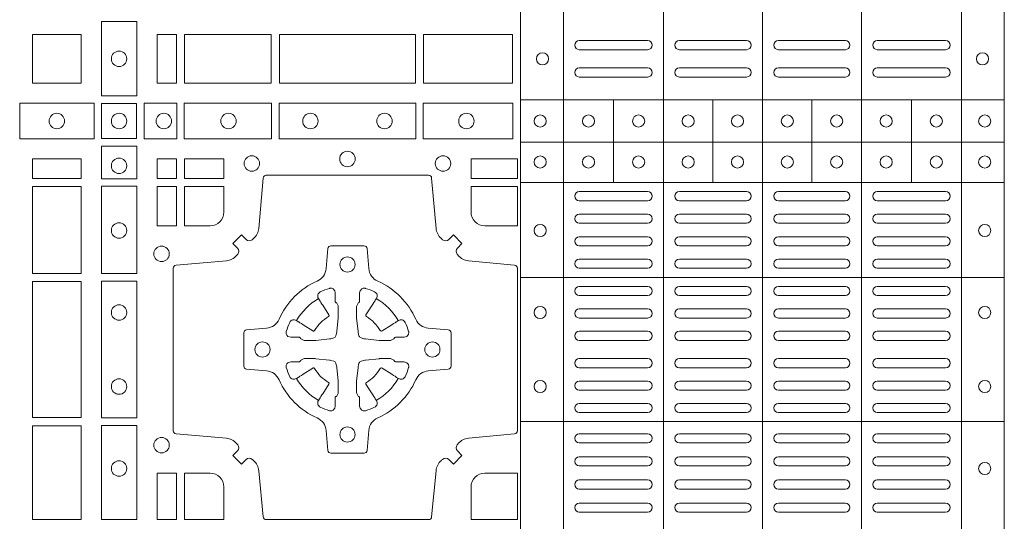
# Model space of a CAD drawing. Units: millimetres. Extents: x 0 to 21000, y 0 to 14850.
# Drawn here: x 7188 to 7512, y 9517 to 9682 of the extents above; entities that cross this region are included whole.
import ezdxf

# ---------------------------------------------------------------- set-up
doc = ezdxf.new("R2010")
doc.units = ezdxf.units.MM
doc.header["$LTSCALE"] = 333.33333
doc.layers.add('FRW-Rifi ST', color=124, linetype='Continuous', lineweight=5, transparency=0.5)

# ---------------------------------------------------------------- blocks, each defined once
blk = doc.blocks.new('ST-Block_(DS)')
at = {"color": 0, "linetype": 'Continuous', "lineweight": 5}
for p, q in [((0.3202999893580056, 0.8000000000000114), (0.3202999893580056, 0)), ((0.3343999896205219, 0.8000000000000398), (0.3343999896205219, 2.842170943040401e-14)), ((0.367399989441509, 0.8000000000000398), (0.367399989441509, 2.842170943040401e-14)), ((0.4000000000000057, 0.8000000000000114), (0.4000000000000057, 0)), ((0.4326000105585024, 0.799999999999983), (0.4326000105585024, -2.842170943040401e-14)), ((0.4656000103794895, 0.799999999999983), (0.4656000103794895, -2.842170943040401e-14)), ((0.4797000106420057, 0.799999999999983), (0.4797000106420057, -2.842170943040401e-14)), ((0.3202999893580056, 0.6190000021456683), (0.4797000106420057, 0.6190000021456683)), ((0.3508843209600059, 0.5917500102516442), (0.3508843209600059, 0.6190000021456683)), ((0.3836843211209953, 0.5917500102516442), (0.3836843211209953, 0.6190000021456683)), ((0.4162843326110135, 0.5917500102516158), (0.4162843326110135, 0.6190000021456399)), ((0.4490843337030128, 0.5917500102516442), (0.4490843337030128, 0.6190000021456683)), ((0.3202999893580056, 0.6050000035761798), (0.4797000106420057, 0.6050000035761798)), ((0.3202999893580056, 0.5917500102516726), (0.4797000106420057, 0.5917500102516726)), ((0.3202999893580056, 0.560515656471182), (0.4797000106420057, 0.560515656471182)), ((0.3202999893580056, 0.5130156719681906), (0.4797000106420057, 0.5130156719681906))]:
    blk.add_line(p, q, dxfattribs=at)
at = {"color": 0, "linetype": 'Continuous', "lineweight": 0}
for p, q in [((0.3396500051020155, 0.6384999930860147), (0.3621500059959999, 0.6384999930860147)), ((0.3726500067860172, 0.6384999930860147), (0.3947500060310176, 0.6384999930860147)), ((0.4273500051345138, 0.6384999930860147), (0.4052500058895134, 0.6384999930860147)), ((0.4603500068185156, 0.6384999930860147), (0.4378500059245027, 0.6384999930860147)), ((0.3396500051020155, 0.6354999870060283), (0.3621500059959999, 0.6354999870060283)), ((0.3726500067860172, 0.6354999870060283), (0.3947500060310176, 0.6354999870060283)), ((0.4273500051345138, 0.6354999870060283), (0.4052500058895134, 0.6354999870060283)), ((0.4603500068185156, 0.6354999870060283), (0.4378500059245027, 0.6354999870060283)), ((0.3396500051020155, 0.6294999897480125), (0.3621500059959999, 0.6294999897480125)), ((0.3726500067860172, 0.6294999897480125), (0.3947500060310176, 0.6294999897480125)), ((0.4273500051345138, 0.6294999897480125), (0.4052500058895134, 0.6294999897480125)), ((0.4603500068185156, 0.6294999897480125), (0.4378500059245027, 0.6294999897480125)), ((0.3396500051020155, 0.6264999985695283), (0.3621500059959999, 0.6264999985695283)), ((0.3726500067860172, 0.6264999985695283), (0.3947500060310176, 0.6264999985695283)), ((0.4273500051345138, 0.6264999985695283), (0.4052500058895134, 0.6264999985695283)), ((0.4603500068185156, 0.6264999985695283), (0.4378500059245027, 0.6264999985695283)), ((0.3396500051020155, 0.5887499928475108), (0.3621500059959999, 0.5887499928475108)), ((0.3726500067860172, 0.5887499928475108), (0.3947500060310176, 0.5887499928475108)), ((0.4273500051345138, 0.5887499928475108), (0.4052500058895134, 0.5887499928475108)), ((0.4603500068185156, 0.5887499928475108), (0.4378500059245027, 0.5887499928475108)), ((0.3396500051020155, 0.585749986768036), (0.3621500059959999, 0.585749986768036)), ((0.3726500067860172, 0.585749986768036), (0.3947500060310176, 0.585749986768036)), ((0.4273500051345138, 0.585749986768036), (0.4052500058895134, 0.585749986768036)), ((0.4603500068185156, 0.585749986768036), (0.4378500059245027, 0.585749986768036)), ((0.3396500051020155, 0.581333327293521), (0.3621500059959999, 0.581333327293521)), ((0.3726500067860172, 0.581333327293521), (0.3947500060310176, 0.581333327293521)), ((0.4273500051345138, 0.581333327293521), (0.4052500058895134, 0.581333327293521)), ((0.4603500068185156, 0.581333327293521), (0.4378500059245027, 0.581333327293521)), ((0.3396500051020155, 0.5783333212135346), (0.3621500059959999, 0.5783333212135346)), ((0.3726500067860172, 0.5783333212135346), (0.3947500060310176, 0.5783333212135346)), ((0.4273500051345138, 0.5783333212135346), (0.4052500058895134, 0.5783333212135346)), ((0.4603500068185156, 0.5783333212135346), (0.4378500059245027, 0.5783333212135346)), ((0.3621500059959999, 0.5739166617395313), (0.3396500051020155, 0.5739166617395313)), ((0.3726500067860172, 0.5739166617395313), (0.3947500060310176, 0.5739166617395313)), ((0.4273500051345138, 0.5739166617395313), (0.4052500058895134, 0.5739166617395313)), ((0.4378500059245027, 0.5739166617395313), (0.4603500068185156, 0.5739166617395313)), ((0.3621500059959999, 0.5709166556595164), (0.3396500051020155, 0.5709166556595164)), ((0.3726500067860172, 0.5709166556595164), (0.3947500060310176, 0.5709166556595164)), ((0.4273500051345138, 0.5709166556595164), (0.4052500058895134, 0.5709166556595164)), ((0.4378500059245027, 0.5709166556595164), (0.4603500068185156, 0.5709166556595164)), ((0.3621500059959999, 0.566499996185513), (0.3396500051020155, 0.566499996185513)), ((0.3947500060310176, 0.566499996185513), (0.3726500067860172, 0.566499996185513)), ((0.4052500058895134, 0.566499996185513), (0.4273500051345138, 0.566499996185513)), ((0.4378500059245027, 0.566499996185513), (0.4603500068185156, 0.566499996185513)), ((0.3621500059959999, 0.5634999901055266), (0.3396500051020155, 0.5634999901055266)), ((0.3947500060310176, 0.5634999901055266), (0.3726500067860172, 0.5634999901055266)), ((0.4052500058895134, 0.5634999901055266), (0.4273500051345138, 0.5634999901055266)), ((0.4378500059245027, 0.5634999901055266), (0.4603500068185156, 0.5634999901055266)), ((0.3621500059959999, 0.5574999928475108), (0.3396500051020155, 0.5574999928475108)), ((0.3726500067860172, 0.5574999928475108), (0.3947500060310176, 0.5574999928475108)), ((0.4273500051345138, 0.5574999928475108), (0.4052500058895134, 0.5574999928475108)), ((0.4378500059245027, 0.5574999928475108), (0.4603500068185156, 0.5574999928475108)), ((0.3621500059959999, 0.554499986768036), (0.3396500051020155, 0.554499986768036)), ((0.3726500067860172, 0.554499986768036), (0.3947500060310176, 0.554499986768036)), ((0.4273500051345138, 0.554499986768036), (0.4052500058895134, 0.554499986768036)), ((0.4378500059245027, 0.554499986768036), (0.4603500068185156, 0.554499986768036)), ((0.3396500051020155, 0.5501249909400201), (0.3621500059959999, 0.5501249909400201)), ((0.3947500060310176, 0.5501249909400201), (0.3726500067860172, 0.5501249909400201)), ((0.4052500058895134, 0.5501249909400201), (0.4273500051345138, 0.5501249909400201)), ((0.4603500068185156, 0.5501249909400201), (0.4378500059245027, 0.5501249909400201)), ((0.3396500051020155, 0.547124999761536), (0.3621500059959999, 0.547124999761536)), ((0.3947500060310176, 0.547124999761536), (0.3726500067860172, 0.547124999761536)), ((0.4052500058895134, 0.547124999761536), (0.4273500051345138, 0.547124999761536)), ((0.4603500068185156, 0.547124999761536), (0.4378500059245027, 0.547124999761536)), ((0.3396500051020155, 0.5427499890330125), (0.3621500059959999, 0.5427499890330125)), ((0.3947500060310176, 0.5427499890330125), (0.3726500067860172, 0.5427499890330125)), ((0.4052500058895134, 0.5427499890330125), (0.4273500051345138, 0.5427499890330125)), ((0.4603500068185156, 0.5427499890330125), (0.4378500059245027, 0.5427499890330125)), ((0.3396500051020155, 0.5397499978545284), (0.3621500059959999, 0.5397499978545284)), ((0.3947500060310176, 0.5397499978545284), (0.3726500067860172, 0.5397499978545284)), ((0.4052500058895134, 0.5397499978545284), (0.4273500051345138, 0.5397499978545284)), ((0.4603500068185156, 0.5397499978545284), (0.4378500059245027, 0.5397499978545284)), ((0.3396500051020155, 0.5337500005960294), (0.3621500059959999, 0.5337500005960294)), ((0.3947500060310176, 0.5337500005960294), (0.3726500067860172, 0.5337500005960294)), ((0.4052500058895134, 0.5337500005960294), (0.4273500051345138, 0.5337500005960294)), ((0.4603500068185156, 0.5337500005960294), (0.4378500059245027, 0.5337500005960294)), ((0.3396500051020155, 0.5307499945165262), (0.3621500059959999, 0.5307499945165262)), ((0.3947500060310176, 0.5307499945165262), (0.3726500067860172, 0.5307499945165262)), ((0.4052500058895134, 0.5307499945165262), (0.4273500051345138, 0.5307499945165262)), ((0.4603500068185156, 0.5307499945165262), (0.4378500059245027, 0.5307499945165262)), ((0.3396500051020155, 0.5263749986885387), (0.3621500059959999, 0.5263749986885387)), ((0.3947500060310176, 0.5263749986885387), (0.3726500067860172, 0.5263749986885387)), ((0.4052500058895134, 0.5263749986885387), (0.4273500051345138, 0.5263749986885387)), ((0.4603500068185156, 0.5263749986885387), (0.4378500059245027, 0.5263749986885387)), ((0.3396500051020155, 0.5233749926090354), (0.3621500059959999, 0.5233749926090354)), ((0.3947500060310176, 0.5233749926090354), (0.3726500067860172, 0.5233749926090354)), ((0.4052500058895134, 0.5233749926090354), (0.4273500051345138, 0.5233749926090354)), ((0.4603500068185156, 0.5233749926090354), (0.4378500059245027, 0.5233749926090354)), ((0.3621500059959999, 0.5189999967815311), (0.3396500051020155, 0.5189999967815311)), ((0.3621500059959999, 0.5159999907015163), (0.3396500051020155, 0.5159999907015163)), ((0.3726500067860172, 0.5189999967815311), (0.3947500060310176, 0.5189999967815311)), ((0.3726500067860172, 0.5159999907015163), (0.3947500060310176, 0.5159999907015163)), ((0.4273500051345138, 0.5189999967815311), (0.4052500058895134, 0.5189999967815311)), ((0.4273500051345138, 0.5159999907015163), (0.4052500058895134, 0.5159999907015163)), ((0.4378500059245027, 0.5189999967815311), (0.4603500068185156, 0.5189999967815311)), ((0.4378500059245027, 0.5159999907015163), (0.4603500068185156, 0.5159999907015163)), ((0.3621500059959999, 0.5089999914170278), (0.3396500051020155, 0.5089999914170278)), ((0.3726500067860172, 0.5089999914170278), (0.3947500060310176, 0.5089999914170278)), ((0.4273500051345138, 0.5089999914170278), (0.4052500058895134, 0.5089999914170278)), ((0.4378500059245027, 0.5089999914170278), (0.4603500068185156, 0.5089999914170278)), ((0.3621500059959999, 0.5059999927880199), (0.3396500051020155, 0.5059999927880199)), ((0.3726500067860172, 0.5059999927880199), (0.3947500060310176, 0.5059999927880199)), ((0.4273500051345138, 0.5059999927880199), (0.4052500058895134, 0.5059999927880199)), ((0.4378500059245027, 0.5059999927880199), (0.4603500068185156, 0.5059999927880199)), ((0.3621500059959999, 0.501399996876529), (0.3396500051020155, 0.501399996876529)), ((0.3947500060310176, 0.501399996876529), (0.3726500067860172, 0.501399996876529)), ((0.4052500058895134, 0.501399996876529), (0.4273500051345138, 0.501399996876529)), ((0.4378500059245027, 0.501399996876529), (0.4603500068185156, 0.501399996876529)), ((0.3621500059959999, 0.4983999907970258), (0.3396500051020155, 0.4983999907970258)), ((0.3947500060310176, 0.4983999907970258), (0.3726500067860172, 0.4983999907970258)), ((0.4052500058895134, 0.4983999907970258), (0.4273500051345138, 0.4983999907970258)), ((0.4378500059245027, 0.4983999907970258), (0.4603500068185156, 0.4983999907970258)), ((0.3396500051020155, 0.4937999948860181), (0.3621500059959999, 0.4937999948860181)), ((0.3726500067860172, 0.4937999948860181), (0.3947500060310176, 0.4937999948860181)), ((0.4273500051345138, 0.4937999948860181), (0.4052500058895134, 0.4937999948860181)), ((0.4603500068185156, 0.4937999948860181), (0.4378500059245027, 0.4937999948860181)), ((0.3396500051020155, 0.4907999962570386), (0.3621500059959999, 0.4907999962570386)), ((0.3726500067860172, 0.4907999962570386), (0.3947500060310176, 0.4907999962570386)), ((0.4273500051345138, 0.4907999962570386), (0.4052500058895134, 0.4907999962570386)), ((0.4603500068185156, 0.4907999962570386), (0.4378500059245027, 0.4907999962570386)), ((0.3396500051020155, 0.486199992895024), (0.3621500059959999, 0.486199992895024)), ((0.3947500060310176, 0.486199992895024), (0.3726500067860172, 0.486199992895024)), ((0.4052500058895134, 0.486199992895024), (0.4273500051345138, 0.486199992895024)), ((0.4603500068185156, 0.486199992895024), (0.4378500059245027, 0.486199992895024)), ((0.3396500051020155, 0.4831999942660161), (0.3621500059959999, 0.4831999942660161)), ((0.3947500060310176, 0.4831999942660161), (0.3726500067860172, 0.4831999942660161)), ((0.4052500058895134, 0.4831999942660161), (0.4273500051345138, 0.4831999942660161)), ((0.4603500068185156, 0.4831999942660161), (0.4378500059245027, 0.4831999942660161))]:
    blk.add_line(p, q, dxfattribs=at)
for points in [[(0.1938386857510181, 0.6202531784770144), (0.1938386857510181, 0.644746813178017), (0.1821613013745207, 0.644746813178017), (0.1821613013745207, 0.620253178477526)], [(0.1755000054835136, 0.6244999945165262), (0.1595000028609945, 0.6244999945165262), (0.1595000028609945, 0.6404999971390453), (0.1651952564714918, 0.6404999971390453), (0.165300011634514, 0.6404999971390453), (0.1755000054835136, 0.6404999971390453), (0.1755000054835136, 0.6303000032905288), (0.1755000054835136, 0.6301952481270234)], [(0.1755000054835136, 0.6404999971390168), (0.1595000028609945, 0.6404999971390168), (0.1595000028609945, 0.6244999945164977), (0.1651952564714918, 0.6244999945164977), (0.165300011634514, 0.6244999945164977), (0.1755000054835136, 0.6244999945164977), (0.1755000054835136, 0.6346999883650142), (0.1755000054835136, 0.6348047435285196)], [(0.2069112956525316, 0.6404999971385337), (0.2069112956525316, 0.6244999945160146), (0.200500011444035, 0.6244999945160146), (0.200500011444035, 0.6404999971385337)], [(0.2069112956525316, 0.6244999945164977), (0.2069112956525316, 0.6404999971390168), (0.200500011444035, 0.6404999971390168), (0.200500011444035, 0.6244999945164977)], [(0.2381612956525316, 0.6244999945160146), (0.2381612956525316, 0.6404999971385337), (0.2095887064935198, 0.6404999971385337), (0.2095887064935198, 0.6244999945160146)], [(0.2381612956525316, 0.6404999971390168), (0.2381612956525316, 0.6244999945164977), (0.2095887064935198, 0.6244999945164977), (0.2095887064935198, 0.6404999971390168)], [(0.2856612801555229, 0.6404999971385337), (0.2408387064935198, 0.6404999971385337), (0.2408387064935198, 0.6244999945160146), (0.2856612801555229, 0.6244999945160146)], [(0.2856612801555229, 0.6244999945164977), (0.2408387064935198, 0.6244999945164977), (0.2408387064935198, 0.6404999971390168), (0.2856612801555229, 0.6404999971390168)], [(0.3176612854005327, 0.6244999945160146), (0.3176612854005327, 0.6404999971385337), (0.2883387207985209, 0.6404999971385337), (0.2883387207985209, 0.6244999945160146)], [(0.3176612854005327, 0.6404999971390168), (0.3176612854005327, 0.6244999945164977), (0.2883387207985209, 0.6244999945164977), (0.2883387207985209, 0.6404999971390168)], [(0.1552531868215112, 0.6178386986260307), (0.1797468215225138, 0.6178386986260307), (0.1797468215225138, 0.6061613142495332), (0.1552531868215112, 0.6061613142495332)], [(0.19374680519104, 0.6177468180655126), (0.19374680519104, 0.6062531948085166), (0.1822531819345272, 0.6062531948085166), (0.1822531819345272, 0.6177468180655126)], [(0.1962531805040442, 0.6178386986255191), (0.1962531805040442, 0.6061613142490216), (0.2069968283175285, 0.6061613142490216), (0.2069968283175285, 0.6178386986255191)], [(0.2095031738280397, 0.6178386986255191), (0.2095031738280397, 0.6061613142490216), (0.2382624745370379, 0.6061613142490216), (0.2382624745370379, 0.6178386986255191)], [(0.2857624888420389, 0.6061613142490216), (0.240737527609042, 0.6061613142490216), (0.240737527609042, 0.6178386986255191), (0.2857624888420389, 0.6178386986255191)], [(0.3177468180655296, 0.6061613142490216), (0.2882375121115217, 0.6061613142490216), (0.2882375121115217, 0.6178386986255191), (0.3177468180655296, 0.6178386986255191)], [(0.1821613013745207, 0.603746819496024), (0.1938386857510181, 0.603746819496024), (0.1938386857510181, 0.5930031716820281), (0.1821613013745207, 0.5930031716820281)], [(0.1595000028609945, 0.5930887043480482), (0.1595000028609945, 0.5994999885560333), (0.1755000054835136, 0.5994999885560333), (0.1755000054835136, 0.5930887043480482)], [(0.2069112956525316, 0.5930887043475366), (0.2069112956525316, 0.5994999885555217), (0.200500011444035, 0.5994999885555217), (0.200500011444035, 0.5930887043475366)], [(0.2225185632705404, 0.5930887043475366), (0.2225185632705404, 0.5994999885555217), (0.2095887064935198, 0.5994999885555217), (0.2095887064935198, 0.5930887043475366)], [(0.3192499905825059, 0.5930887043475366), (0.3039814412595092, 0.5930887043475366), (0.3039814412595092, 0.5994999885555217), (0.3192499905825059, 0.5994999885555217)], [(0.1821613013745207, 0.5904968261715169), (0.1821613013745207, 0.5617375254630304), (0.1938386857510181, 0.5617375254630304), (0.1938386857510181, 0.5904968261715169)], [(0.1595000028609945, 0.5618387043480482), (0.1595000028609945, 0.5904112935070316), (0.1755000054835136, 0.5904112935070316), (0.1755000054835136, 0.5618387043480482)], [(0.2069112956525316, 0.5774814367290162), (0.200500011444035, 0.5774814367290162), (0.200500011444035, 0.59041129350652), (0.2069112956525316, 0.59041129350652)], [(0.1755000054835136, 0.5143387198450284), (0.1595000028609945, 0.5143387198450284), (0.1595000028609945, 0.5591612935070316), (0.1755000054835136, 0.5591612935070316)], [(0.1821613013745207, 0.5592624723910262), (0.1938386857510181, 0.5592624723910262), (0.1938386857510181, 0.5142375111575177), (0.1821613013745207, 0.5142375111575177)], [(0.1595000028609945, 0.4807499974965026), (0.1595000028609945, 0.5116612792020305), (0.1755000054835136, 0.5116612792020305), (0.1755000054835136, 0.4807499974965026)], [(0.1821613013745207, 0.5117624878880349), (0.1938386857510181, 0.5117624878880349), (0.1938386857510181, 0.4807499974965026), (0.1821613013745207, 0.4807499974965026)], [(0.2004999995235153, 0.4807499974965026), (0.2069112837315004, 0.4807499974965026), (0.2069112837315004, 0.4960185468194993), (0.2004999995235153, 0.4960185468194993)]]:
    blk.add_lwpolyline(points, close=True, dxfattribs=at)
for points in [[(0.2946200668813503, 0.5005802094934211, -0.3934169849762357), (0.2966663539410206, 0.500505226850521), (0.298164993524523, 0.4990065574645257), (0.3009934425355425, 0.5018350064750337), (0.299494773149803, 0.5033336460589339, -0.3937079339708334), (0.2994197997005017, 0.5053799472422327, 0.002909744600554349), (0.2997824549674419, 0.5058030366893433, -0.197738549460003), (0.3031534254550365, 0.5075478434560239), (0.3183393806223194, 0.5089970409868556, 0.3892531314078768), (0.3192499905825059, 0.5099907696245225), (0.3192499905825059, 0.5635092437265143, 0.3892459248336042), (0.3183393806220067, 0.5645029723640391), (0.3031534254552639, 0.565952140092719, -0.197700557103032), (0.2997824559214166, 0.56769695444288, 0.002909744600554349), (0.2994197905062776, 0.5681200504302808, -0.3937060540790648), (0.2994947731495188, 0.5701663672920176), (0.3009934425355425, 0.57166500687552), (0.298164993524523, 0.5744934260845298), (0.2966663539409637, 0.5729947865006864, -0.3934496712986114), (0.2946200527578071, 0.5729197949314937, 0.002909744600554349), (0.2941969633104691, 0.5732824385165145, -0.1977170592532589), (0.2924521565440443, 0.5766534388065168), (0.2910029590132126, 0.5932177484035321, 0.3892607308852883), (0.2900092303755173, 0.5941283285615384), (0.2364907562731275, 0.5941283285615384, 0.3892535264894209), (0.2354970276355175, 0.5932177484035321), (0.234047859907264, 0.5766534388062325, -0.1977100876512671), (0.2323030455571597, 0.5732824511524086, 0.002909744600554349), (0.2318799495696737, 0.5729198038575021, -0.3934447916420916), (0.229833632707539, 0.5729947865005158), (0.2283349931240366, 0.5744934260845298), (0.2255065739155384, 0.57166500687552), (0.2270052134992113, 0.5701663672922166, -0.3937169124160596), (0.2270802050685461, 0.5681200479887991, 0.002909744600554349), (0.2267175614833548, 0.5676969468591437, -0.1976970101736479), (0.223346561193523, 0.56595214009252), (0.2067822515964792, 0.5645029723641244, 0.3892535264894209), (0.2058716714385298, 0.5635092437265143), (0.2058716714385298, 0.5099907696245509, 0.389260730883658), (0.2067822515965361, 0.5089970409870261), (0.2233465611935799, 0.5075478434559386, -0.1977350021330027), (0.2267175488476312, 0.5058030407881517, 0.002909744600554349), (0.2270801961422819, 0.5053799331183768, -0.3937187923358352), (0.2270052134990408, 0.5033336460590192), (0.2255065739155384, 0.5018350064750337), (0.2283349931240366, 0.4990065574645257), (0.2298336327078232, 0.5005052268503221, -0.3934121057108304), (0.2318799520112407, 0.5005802002995381, 0.002909744600554349), (0.2323030531406687, 0.5002175450323136, -0.1977116302039744), (0.2340478599070366, 0.4968465745445201), (0.2354970276358301, 0.4816606074570018, 0.3892459248336043), (0.2364907562735254, 0.4807499974964458), (0.2900092303755173, 0.4807499974964458, 0.3892531314078769), (0.2910029590130421, 0.4816606074569449), (0.2924521565437033, 0.4968465745446338, -0.1977186016000398), (0.294196959211888, 0.5002175440786232, 0.002909744600554349), (0.2946200527578071, 0.5005802002995381)], [(0.2180000023845423, 0.5774814428565094, 0.414213562373095), (0.2225185632705404, 0.5820000052450212), (0.2225185632705404, 0.59041129350652), (0.2095887064935198, 0.59041129350652), (0.2095887064935198, 0.5774814367290162), (0.2179999947550186, 0.5774814367290162)], [(0.3039814412595092, 0.5820000052450212), (0.3039814412595092, 0.59041129350652), (0.3192499905825059, 0.59041129350652), (0.3192499905825059, 0.5774814367290162), (0.3084999940400053, 0.5774814428565094, -0.414213562373095), (0.3039814392809888, 0.5819999976155259)], [(0.2407260835171314, 0.526771771907562, 0.273217431262583), (0.2366006374360268, 0.5297202050685144), (0.2300254106521891, 0.5302954792974219, -0.3892799323551107), (0.2291148304940407, 0.5312891781330222), (0.2291148304940407, 0.5422108054160049, -0.389260730883658), (0.2300254106520185, 0.5432045340535296), (0.2366006374362826, 0.5437797784803422, 0.2732254361188151), (0.2407260941318441, 0.5467282332010086, -0.1862991755783156), (0.2532717585566502, 0.5592739164828515, 0.273215334542155), (0.2562202215195271, 0.563399362564013), (0.2567954659463396, 0.5699745893475381, -0.3892607308852883), (0.2577891945840349, 0.5708851695060275), (0.2687108218672734, 0.5708851695060275, -0.3892799323551107), (0.2697045207025326, 0.5699745893475381), (0.270279794931497, 0.5633993625638709, 0.2732184433903619), (0.2732282379700166, 0.5592739058681957, -0.1862991755783157), (0.2857739031313997, 0.5467282414435886, 0.2732063037114268), (0.2898993790150257, 0.5437797784805127), (0.2964746057986929, 0.5432045340537286, -0.3892421991556839), (0.2973851859570402, 0.5422108054160333), (0.2973851859570402, 0.5312891781327096, -0.3892613972643062), (0.296474605799034, 0.5302954792975356), (0.2898993790148268, 0.529720205068287, 0.2731982958055906), (0.2857739106372037, 0.5267717620300232, -0.1862991755783156), (0.2732282280923926, 0.5142260968680716, 0.2732187942303899), (0.2702797949315254, 0.5101006209850141), (0.2697045207027031, 0.5035253942012048, -0.389261397264306), (0.2687108218670176, 0.502614814043028), (0.2577891945840349, 0.502614814043028, -0.389242199155684), (0.2567954659465386, 0.5035253942010343), (0.2562202215194134, 0.5101006209847299, 0.2732156853444537), (0.2532717667990312, 0.5142260893628361, -0.1862991755783156), (0.2407260941318441, 0.5267717620300232)], [(0.243052857450806, 0.5423975671475034, -0.05033384516119453), (0.2431086744233539, 0.5426935906793631, -0.03826085540082153), (0.2442495080067317, 0.5456931827584697, -0.1106630857780764), (0.2446518540384375, 0.5462112307547784, -0.1089904944791162), (0.2452272176740848, 0.5465055882931438, -0.2097695224776447), (0.2464177643739163, 0.5463161926523981), (0.2470410764220219, 0.5459191083907058), (0.2471948266030211, 0.5458211481567048), (0.247571945190515, 0.5455809116362218), (0.2480686903000162, 0.54526444077473), (0.2486285567285336, 0.5449077665802236), (0.2518567633496787, 0.5428511787933985, 0.4273548723948686), (0.2524182981033789, 0.542988890427921, -0.1321737406391018), (0.2570111095723462, 0.5475817018964051, 0.4273548723962861), (0.2571488320830326, 0.5481432259082055), (0.255092233419532, 0.5513714432717052), (0.2548675835135157, 0.5517240345477035), (0.2545319795610226, 0.5522508502007213), (0.2542596161365225, 0.5526783645152307), (0.2540808916090214, 0.5529589235782169), (0.253683773525637, 0.5535822922773548, -0.2097654218941617), (0.2534944117069529, 0.5547727823257844, -0.1090038813580656), (0.2537887655638258, 0.5553481400526437, -0.1106630857780764), (0.2543068172412291, 0.5557504919934217, -0.03826085540082148), (0.2573064093203641, 0.5568913255760606, -0.05033384516119459), (0.2576024234294607, 0.5569471299646125, -0.1690596569928111), (0.2585580050945282, 0.5567040622232184), (0.2590763568880163, 0.556115883588717), (0.2592309415340139, 0.555452662706216), (0.2592309415340139, 0.555029976367706), (0.2592309415340139, 0.5535804510117259), (0.2592309415340139, 0.5526385486122081), (0.2592566609385187, 0.5524877488612105), (0.2593298852445116, 0.5523537278172057), (0.2594363689425165, 0.5522490322587146), (0.2595506906510252, 0.5521771192547078), (0.2596503496170328, 0.5521270215512288), (0.2597154080870325, 0.5520807087422099), (0.2597233653070248, 0.5520687580107051), (0.2601920068265713, 0.5511816620823993, -0.0866255431212426), (0.260250002146023, 0.5507136166092153), (0.260250002146023, 0.5474952340123025, -0.02769468949054159), (0.2602340579035172, 0.5471925616262183), (0.2597444653510195, 0.5426977753637061), (0.2597233653070248, 0.5424713671207257), (0.2595869302750202, 0.5417431175707179), (0.2594400644301231, 0.5412499785421971, -0.2136883009673351), (0.25875002145753, 0.5405599355697177), (0.2578046023845104, 0.5403138577937057), (0.257528632879513, 0.540276634693214), (0.257302224636021, 0.5402555346487077), (0.2528074383735088, 0.5397659420967216), (0.2526379525660332, 0.5397528886792031), (0.2525047659875099, 0.5397499978542157), (0.2492863833904835, 0.5397499978542157, -0.08354063935648358), (0.2488183379175268, 0.5398079931732127), (0.2479312419890221, 0.540276634693214), (0.2479192912580288, 0.5402845919132062), (0.24786299467101, 0.5403692007062091), (0.2477984726430122, 0.540492939948706), (0.2477024197580135, 0.5406199872492152), (0.2475801110270197, 0.5407132685182034), (0.2474353611470121, 0.5407630085942117), (0.2473614513875191, 0.5407690584657132), (0.2464195489885128, 0.5407690584657132), (0.2449700236320211, 0.5407690584657132), (0.2445473372935112, 0.5407690584657132), (0.2436268627645291, 0.5410846650597136), (0.2432959377766508, 0.5414419949052842, -0.1688973364935164), (0.2430528700352568, 0.5423975765703233)], [(0.2834471590002465, 0.5423975671475034, 0.05033384516119453), (0.2833913420276986, 0.5426935906793631, 0.03826085540082153), (0.2822505084443208, 0.5456931827584697, 0.1106630857780764), (0.281848162412615, 0.5462112307547784, 0.1089904944791162), (0.2812727987769676, 0.5465055882931438, 0.2097695224776447), (0.2800822520771362, 0.5463161926523981), (0.2794589400290306, 0.5459191083907058), (0.2793051898480314, 0.5458211481567048), (0.2789280712605375, 0.5455809116362218), (0.2784313261510363, 0.54526444077473), (0.2778714597225189, 0.5449077665802236), (0.2746432531013738, 0.5428511787933985, -0.4273548723948686), (0.2740817183476736, 0.542988890427921, 0.1321737406391018), (0.2694889068787063, 0.5475817018964051, -0.4273548723962861), (0.2693511843680199, 0.5481432259082055), (0.2714077830315205, 0.5513714432717052), (0.2716324329375368, 0.5517240345477035), (0.2719680368900299, 0.5522508502007213), (0.27224040031453, 0.5526783645152307), (0.2724191248420311, 0.5529589235782169), (0.2728162429254155, 0.5535822922773548, 0.2097654218941617), (0.2730056047440996, 0.5547727823257844, 0.1090038813580656), (0.2727112508872267, 0.5553481400526437, 0.1106630857780764), (0.2721931992098234, 0.5557504919934217, 0.03826085540082148), (0.2691936071306884, 0.5568913255760606, 0.05033384516119459), (0.2688975930215918, 0.5569471299646125, 0.1690596569928111), (0.2679420113565243, 0.5567040622232184), (0.2674236595630362, 0.556115883588717), (0.2672690749170386, 0.555452662706216), (0.2672690749170386, 0.555029976367706), (0.2672690749170386, 0.5535804510117259), (0.2672690749170386, 0.5526385486122081), (0.2672433555125338, 0.5524877488612105), (0.2671701312065409, 0.5523537278172057), (0.267063647508536, 0.5522490322587146), (0.2669493258000273, 0.5521771192547078), (0.2668496668340197, 0.5521270215512288), (0.26678460836402, 0.5520807087422099), (0.2667766511440277, 0.5520687580107051), (0.2663080096244812, 0.5511816620823993, 0.0866255431212426), (0.2662500143050295, 0.5507136166092153), (0.2662500143050295, 0.5474952340123025, 0.02769468949054159), (0.2662659585475353, 0.5471925616262183), (0.266755551100033, 0.5426977753637061), (0.2667766511440277, 0.5424713671207257), (0.2669130861760323, 0.5417431175707179), (0.2670599520209294, 0.5412499785421971, 0.2136883009673351), (0.2677499949935225, 0.5405599355697177), (0.2686954140665421, 0.5403138577937057), (0.2689713835715395, 0.540276634693214), (0.2691977918150315, 0.5402555346487077), (0.2736925780775437, 0.5397659420967216), (0.2738620638850193, 0.5397528886792031), (0.2739952504635426, 0.5397499978542157), (0.277213633060569, 0.5397499978542157, 0.08354063935648358), (0.2776816785335257, 0.5398079931732127), (0.2785687744620304, 0.540276634693214), (0.2785807251930237, 0.5402845919132062), (0.2786370217800425, 0.5403692007062091), (0.2787015438080402, 0.540492939948706), (0.2787975966930389, 0.5406199872492152), (0.2789199054240328, 0.5407132685182034), (0.2790646553040403, 0.5407630085942117), (0.2791385650635334, 0.5407690584657132), (0.2800804674625397, 0.5407690584657132), (0.2815299928190313, 0.5407690584657132), (0.2819526791575413, 0.5407690584657132), (0.2828731536865234, 0.5410846650597136), (0.2832040786744017, 0.5414419949052842, 0.1688973364935164), (0.2834471464157957, 0.5423975765703233)], [(0.243052857450806, 0.5311024164012395, 0.05033384516119453), (0.2431086744233539, 0.5308063928693798, 0.03826085540082153), (0.2442495080067317, 0.5278068007902732, 0.1106630857780764), (0.2446518540384375, 0.5272887527939645, 0.1089904944791162), (0.2452272176740848, 0.5269943952555991, 0.2097695224776447), (0.2464177643739163, 0.5271837908963448), (0.2470410764220219, 0.5275808751580371), (0.2471948266030211, 0.5276788353920381), (0.247571945190515, 0.5279190719125211), (0.2480686903000162, 0.5282355427740129), (0.2486285567285336, 0.5285922169685193), (0.2518567633496787, 0.5306488047553444, -0.4273548723948686), (0.2524182981033789, 0.5305110931208219, 0.1321737406391018), (0.2570111095723462, 0.5259182816523378, -0.4273548723962861), (0.2571488320830326, 0.5253567576405374), (0.255092233419532, 0.5221285402770377), (0.2548675835135157, 0.5217759490010394), (0.2545319795610226, 0.5212491333480216), (0.2542596161365225, 0.5208216190335122), (0.2540808916090214, 0.520541059970526), (0.253683773525637, 0.5199176912713881, 0.2097654218941617), (0.2534944117069529, 0.5187272012229585, 0.1090038813580656), (0.2537887655638258, 0.5181518434960992, 0.1106630857780764), (0.2543068172412291, 0.5177494915553211, 0.03826085540082148), (0.2573064093203641, 0.5166086579726823, 0.05033384516119459), (0.2576024234294607, 0.5165528535841304, 0.1690596569928111), (0.2585580050945282, 0.5167959213255244), (0.2590763568880163, 0.5173840999600259), (0.2592309415340139, 0.5180473208425269), (0.2592309415340139, 0.5184700071810369), (0.2592309415340139, 0.519919532537017), (0.2592309415340139, 0.5208614349365348), (0.2592566609385187, 0.5210122346875323), (0.2593298852445116, 0.5211462557315372), (0.2594363689425165, 0.5212509512900283), (0.2595506906510252, 0.5213228642940351), (0.2596503496170328, 0.521372961997514), (0.2597154080870325, 0.5214192748065329), (0.2597233653070248, 0.5214312255380378), (0.2601920068265713, 0.5223183214663436, 0.0866255431212426), (0.260250002146023, 0.5227863669395276), (0.260250002146023, 0.5260047495364404, 0.02769468949054159), (0.2602340579035172, 0.5263074219225246), (0.2597444653510195, 0.5308022081850368), (0.2597233653070248, 0.5310286164280171), (0.2595869302750202, 0.531756865978025), (0.2594400644301231, 0.5322500050065457, 0.2136883009673351), (0.25875002145753, 0.5329400479790252), (0.2578046023845104, 0.5331861257550372), (0.257528632879513, 0.5332233488555289), (0.257302224636021, 0.5332444489000352), (0.2528074383735088, 0.5337340414520213), (0.2526379525660332, 0.5337470948695398), (0.2525047659875099, 0.5337499856945271), (0.2492863833904835, 0.5337499856945271, 0.08354063935648358), (0.2488183379175268, 0.5336919903755302), (0.2479312419890221, 0.5332233488555289), (0.2479192912580288, 0.5332153916355367), (0.24786299467101, 0.5331307828425338), (0.2477984726430122, 0.5330070436000369), (0.2477024197580135, 0.5328799962995276), (0.2475801110270197, 0.5327867150305394), (0.2474353611470121, 0.5327369749545312), (0.2473614513875191, 0.5327309250830297), (0.2464195489885128, 0.5327309250830297), (0.2449700236320211, 0.5327309250830297), (0.2445473372935112, 0.5327309250830297), (0.2436268627645291, 0.5324153184890292), (0.2432959377766508, 0.5320579886434587, 0.1688973364935164), (0.2430528700352568, 0.5311024069784196)], [(0.2834471590002465, 0.5311024164012395, -0.05033384516119453), (0.2833913420276986, 0.5308063928693798, -0.03826085540082153), (0.2822505084443208, 0.5278068007902732, -0.1106630857780764), (0.281848162412615, 0.5272887527939645, -0.1089904944791162), (0.2812727987769676, 0.5269943952555991, -0.2097695224776447), (0.2800822520771362, 0.5271837908963448), (0.2794589400290306, 0.5275808751580371), (0.2793051898480314, 0.5276788353920381), (0.2789280712605375, 0.5279190719125211), (0.2784313261510363, 0.5282355427740129), (0.2778714597225189, 0.5285922169685193), (0.2746432531013738, 0.5306488047553444, 0.4273548723948686), (0.2740817183476736, 0.5305110931208219, -0.1321737406391018), (0.2694889068787063, 0.5259182816523378, 0.4273548723962861), (0.2693511843680199, 0.5253567576405374), (0.2714077830315205, 0.5221285402770377), (0.2716324329375368, 0.5217759490010394), (0.2719680368900299, 0.5212491333480216), (0.27224040031453, 0.5208216190335122), (0.2724191248420311, 0.520541059970526), (0.2728162429254155, 0.5199176912713881, -0.2097654218941617), (0.2730056047440996, 0.5187272012229585, -0.1090038813580656), (0.2727112508872267, 0.5181518434960992, -0.1106630857780764), (0.2721931992098234, 0.5177494915553211, -0.03826085540082148), (0.2691936071306884, 0.5166086579726823, -0.05033384516119459), (0.2688975930215918, 0.5165528535841304, -0.1690596569928111), (0.2679420113565243, 0.5167959213255244), (0.2674236595630362, 0.5173840999600259), (0.2672690749170386, 0.5180473208425269), (0.2672690749170386, 0.5184700071810369), (0.2672690749170386, 0.519919532537017), (0.2672690749170386, 0.5208614349365348), (0.2672433555125338, 0.5210122346875323), (0.2671701312065409, 0.5211462557315372), (0.267063647508536, 0.5212509512900283), (0.2669493258000273, 0.5213228642940351), (0.2668496668340197, 0.521372961997514), (0.26678460836402, 0.5214192748065329), (0.2667766511440277, 0.5214312255380378), (0.2663080096244812, 0.5223183214663436, -0.0866255431212426), (0.2662500143050295, 0.5227863669395276), (0.2662500143050295, 0.5260047495364404, -0.02769468949054159), (0.2662659585475353, 0.5263074219225246), (0.266755551100033, 0.5308022081850368), (0.2667766511440277, 0.5310286164280171), (0.2669130861760323, 0.531756865978025), (0.2670599520209294, 0.5322500050065457, -0.2136883009673351), (0.2677499949935225, 0.5329400479790252), (0.2686954140665421, 0.5331861257550372), (0.2689713835715395, 0.5332233488555289), (0.2691977918150315, 0.5332444489000352), (0.2736925780775437, 0.5337340414520213), (0.2738620638850193, 0.5337470948695398), (0.2739952504635426, 0.5337499856945271), (0.277213633060569, 0.5337499856945271, -0.08354063935648358), (0.2776816785335257, 0.5336919903755302), (0.2785687744620304, 0.5332233488555289), (0.2785807251930237, 0.5332153916355367), (0.2786370217800425, 0.5331307828425338), (0.2787015438080402, 0.5330070436000369), (0.2787975966930389, 0.5328799962995276), (0.2789199054240328, 0.5327867150305394), (0.2790646553040403, 0.5327369749545312), (0.2791385650635334, 0.5327309250830297), (0.2800804674625397, 0.5327309250830297), (0.2815299928190313, 0.5327309250830297), (0.2819526791575413, 0.5327309250830297), (0.2828731536865234, 0.5324153184890292), (0.2832040786744017, 0.5320579886434587, -0.1688973364935164), (0.2834471464157957, 0.5311024069784196)], [(0.2179999940400137, 0.4960185487985314, -0.414213562373095), (0.2225185513499923, 0.4914999932049966), (0.2225185513499923, 0.4807499974965026), (0.2095887094740192, 0.4807499974965026), (0.2095887094740192, 0.4960185468194993), (0.2179999977350064, 0.4960185468194993)], [(0.3084999940400053, 0.4960185487985314, 0.414213562373095), (0.3039814412595092, 0.4914999932049966), (0.3039814412595092, 0.4807499974965026), (0.3192499905825059, 0.4807499974965026), (0.3192499905825059, 0.4960185468194993), (0.3084999948740119, 0.4960185468194993)]]:
    blk.add_lwpolyline(points, format="xyb", dxfattribs=at)
for centre, radius in [((0.1880000023845412, 0.632499994039506), 0.002545955351399272), ((0.3275000059600188, 0.6324999940395344), 0.00200000000000017), ((0.4725000059600006, 0.6324999940395344), 0.002000000000000029), ((0.1675000059599938, 0.6119999976160386), 0.002545955351399556), ((0.1880000023845412, 0.611999997615527), 0.002545955351399272), ((0.2027500023845334, 0.611999997615527), 0.002545955351399272), ((0.22405000238453, 0.611999997615527), 0.002545955351399272), ((0.2510500023845168, 0.611999997615527), 0.002545955351399272), ((0.275450002384531, 0.611999997615527), 0.002545955351399272), ((0.3024500023845178, 0.611999997615527), 0.002545955351399272), ((0.3267500059600081, 0.611999994039536), 0.002000000000000029), ((0.3427000059600118, 0.611999994039536), 0.002000000000000029), ((0.3592000059600196, 0.611999994039536), 0.001999999999999886), ((0.3755500059600081, 0.611999994039536), 0.001999999999999886), ((0.3918000059599933, 0.611999994039536), 0.001999999999999886), ((0.4082000059599977, 0.611999994039536), 0.00200000000000017), ((0.4244500059600114, 0.611999994039536), 0.00200000000000017), ((0.4408000059599999, 0.611999994039536), 0.002000000000000029), ((0.4573000059600076, 0.611999994039536), 0.002000000000000029), ((0.4732500059600113, 0.611999994039536), 0.00200000000000017), ((0.2317500023845298, 0.597999997615517), 0.002545955351399414), ((0.2632500023845239, 0.5994999976155384), 0.002545955351399272), ((0.294750002384518, 0.597999997615517), 0.002545955351399414), ((0.3267500059600081, 0.5984999940395141), 0.002000000000000029), ((0.3427000059600118, 0.5984999940395141), 0.002000000000000029), ((0.3592000059600196, 0.5984999940395141), 0.002000000000000029), ((0.3755500059600081, 0.5984999940395141), 0.002000000000000029), ((0.3918000059599933, 0.5984999940395141), 0.002000000000000029), ((0.4082000059599977, 0.5984999940395141), 0.00200000000000017), ((0.4244500059600114, 0.5984999940395141), 0.00200000000000017), ((0.4408000059599999, 0.5984999940395141), 0.002000000000000029), ((0.4573000059600076, 0.5984999940395141), 0.002000000000000029), ((0.4732500059600113, 0.5984999940395141), 0.00200000000000017), ((0.1880000023845412, 0.5972499976155348), 0.002545955351399272), ((0.1880000023845412, 0.5759499976155382), 0.002545955351399272), ((0.3267500059600081, 0.5759499940395187), 0.002000000000000029), ((0.4732500059600113, 0.5759499940395187), 0.00200000000000017), ((0.2020000023845228, 0.5682499976155384), 0.002545955351399272), ((0.2632500023845239, 0.5647499976155359), 0.0025), ((0.1880000023845412, 0.548949997615523), 0.002545955351399272), ((0.3267500059600081, 0.5489499940395319), 0.002000000000000029), ((0.4732500059600113, 0.5489499940395319), 0.00200000000000017), ((0.2352500023845323, 0.5367499976155159), 0.0025), ((0.2912500023845439, 0.5367499976155159), 0.0025), ((0.1880000023845412, 0.5245499976155372), 0.002545955351399272), ((0.3267500059600081, 0.5245499940395177), 0.002000000000000029), ((0.4732500059600113, 0.5245499940395177), 0.00200000000000017), ((0.2632500023845239, 0.5087499976155243), 0.0025), ((0.2020000023845228, 0.5052499976155218), 0.002545955351399272), ((0.1880000023845412, 0.497549997615522), 0.002545955351399272), ((0.4732500059600113, 0.4975499940395309), 0.00200000000000017)]:
    blk.add_circle(centre, radius, dxfattribs=at)
for centre, radius, start, end in [((0.33965000596001, 0.6369999940395132), 0.001499999999999773, 90, 270), ((0.362150005960018, 0.6369999940395132), 0.001499999999999773, 270, 90), ((0.3726500059599971, 0.6369999940395132), 0.001499999999999773, 90, 270), ((0.3947500059600202, 0.6369999940395132), 0.001499999999999773, 270, 90), ((0.4052500059599993, 0.6369999940395132), 0.001499999999999773, 90, 270), ((0.427350005959994, 0.6369999940395132), 0.001499999999999773, 270, 90), ((0.4378500059600015, 0.6369999940395132), 0.001499999999999773, 90, 270), ((0.4603500059600094, 0.6369999940395132), 0.001499999999999773, 270, 90), ((0.33965000596001, 0.6279999940395271), 0.001500000000000341, 90, 270), ((0.362150005960018, 0.6279999940395271), 0.001500000000000341, 270, 90), ((0.3726500059599971, 0.6279999940395271), 0.001500000000000341, 90, 270), ((0.3947500059600202, 0.6279999940395271), 0.001500000000000341, 270, 90), ((0.4052500059599993, 0.6279999940395271), 0.001500000000000341, 90, 270), ((0.427350005959994, 0.6279999940395271), 0.001500000000000341, 270, 90), ((0.4378500059600015, 0.6279999940395271), 0.001500000000000341, 90, 270), ((0.4603500059600094, 0.6279999940395271), 0.001500000000000341, 270, 90), ((0.33965000596001, 0.5872499940395244), 0.001500000000000057, 90, 270), ((0.362150005960018, 0.5872499940395244), 0.001500000000000057, 270, 90), ((0.3726500059599971, 0.5872499940395244), 0.001500000000000057, 90, 270), ((0.3947500059600202, 0.5872499940395244), 0.001500000000000057, 270, 90), ((0.4052500059599993, 0.5872499940395244), 0.001500000000000057, 90, 270), ((0.427350005959994, 0.5872499940395244), 0.001500000000000057, 270, 90), ((0.4378500059600015, 0.5872499940395244), 0.001500000000000057, 90, 270), ((0.4603500059600094, 0.5872499940395244), 0.001500000000000057, 270, 90), ((0.33965000596001, 0.5798333273730236), 0.001500000000000057, 90, 270), ((0.362150005960018, 0.5798333273730236), 0.001500000000000057, 270, 90), ((0.3726500059599971, 0.5798333273730236), 0.001500000000000057, 90, 270), ((0.3947500059600202, 0.5798333273730236), 0.001500000000000057, 270, 90), ((0.4052500059599993, 0.5798333273730236), 0.001500000000000057, 90, 270), ((0.427350005959994, 0.5798333273730236), 0.001500000000000057, 270, 90), ((0.4378500059600015, 0.5798333273730236), 0.001500000000000057, 90, 270), ((0.4603500059600094, 0.5798333273730236), 0.001500000000000057, 270, 90), ((0.33965000596001, 0.5724166607060113), 0.001500000000000057, 90, 270), ((0.362150005960018, 0.5724166607060113), 0.001500000000000057, 270, 90), ((0.3726500059599971, 0.5724166607060113), 0.001500000000000057, 90, 270), ((0.3947500059600202, 0.5724166607060113), 0.001500000000000057, 270, 90), ((0.4052500059599993, 0.5724166607060113), 0.001500000000000057, 90, 270), ((0.427350005959994, 0.5724166607060113), 0.001500000000000057, 270, 90), ((0.4378500059600015, 0.5724166607060113), 0.001500000000000057, 90, 270), ((0.4603500059600094, 0.5724166607060113), 0.001500000000000057, 270, 90), ((0.33965000596001, 0.5649999940395105), 0.001500000000000057, 90, 270), ((0.362150005960018, 0.5649999940395105), 0.001500000000000057, 270, 90), ((0.3726500059599971, 0.5649999940395105), 0.001500000000000057, 90, 270), ((0.3947500059600202, 0.5649999940395105), 0.001500000000000057, 270, 90), ((0.4052500059599993, 0.5649999940395105), 0.001500000000000057, 90, 270), ((0.427350005959994, 0.5649999940395105), 0.001500000000000057, 270, 90), ((0.4378500059600015, 0.5649999940395105), 0.001500000000000057, 90, 270), ((0.4603500059600094, 0.5649999940395105), 0.001500000000000057, 270, 90), ((0.33965000596001, 0.5559999940395244), 0.001500000000000057, 90, 270), ((0.362150005960018, 0.5559999940395244), 0.001500000000000057, 270, 90), ((0.3726500059599971, 0.5559999940395244), 0.001500000000000057, 90, 270), ((0.3947500059600202, 0.5559999940395244), 0.001500000000000057, 270, 90), ((0.4052500059599993, 0.5559999940395244), 0.001500000000000057, 90, 270), ((0.427350005959994, 0.5559999940395244), 0.001500000000000057, 270, 90), ((0.4378500059600015, 0.5559999940395244), 0.001500000000000057, 90, 270), ((0.4603500059600094, 0.5559999940395244), 0.001500000000000057, 270, 90), ((0.2632500140665286, 0.536749985933227), 0.01927197067439724, 119.5974112825381, 150.402588717461), ((0.2632500023845239, 0.536749985933227), 0.01927197067439724, 29.59741128253895, 60.40258871746105), ((0.33965000596001, 0.5486249940395282), 0.001500000000000341, 90, 270), ((0.362150005960018, 0.5486249940395282), 0.001500000000000341, 270, 90), ((0.3726500059599971, 0.5486249940395282), 0.001500000000000341, 90, 270), ((0.3947500059600202, 0.5486249940395282), 0.001500000000000341, 270, 90), ((0.4052500059599993, 0.5486249940395282), 0.001500000000000341, 90, 270), ((0.427350005959994, 0.5486249940395282), 0.001500000000000341, 270, 90), ((0.4378500059600015, 0.5486249940395282), 0.001500000000000341, 90, 270), ((0.4603500059600094, 0.5486249940395282), 0.001500000000000341, 270, 90), ((0.33965000596001, 0.5412499940395321), 0.001500000000000057, 90, 270), ((0.362150005960018, 0.5412499940395321), 0.001500000000000057, 270, 90), ((0.3726500059599971, 0.5412499940395321), 0.001500000000000057, 90, 270), ((0.3947500059600202, 0.5412499940395321), 0.001500000000000057, 270, 90), ((0.4052500059599993, 0.5412499940395321), 0.001500000000000057, 90, 270), ((0.427350005959994, 0.5412499940395321), 0.001500000000000057, 270, 90), ((0.4378500059600015, 0.5412499940395321), 0.001500000000000057, 90, 270), ((0.4603500059600094, 0.5412499940395321), 0.001500000000000057, 270, 90), ((0.33965000596001, 0.5322499940395176), 0.001500000000000341, 90, 270), ((0.362150005960018, 0.5322499940395176), 0.001500000000000341, 270, 90), ((0.3726500059599971, 0.5322499940395176), 0.001500000000000341, 90, 270), ((0.3947500059600202, 0.5322499940395176), 0.001500000000000341, 270, 90), ((0.4052500059599993, 0.5322499940395176), 0.001500000000000341, 90, 270), ((0.427350005959994, 0.5322499940395176), 0.001500000000000341, 270, 90), ((0.4378500059600015, 0.5322499940395176), 0.001500000000000341, 90, 270), ((0.4603500059600094, 0.5322499940395176), 0.001500000000000341, 270, 90), ((0.2632500140665286, 0.5367499976155159), 0.01927197067439724, 209.597411282539, 240.402588717461), ((0.2632500023845239, 0.5367499976155159), 0.01927197067439724, 299.597411282539, 330.402588717461), ((0.33965000596001, 0.5248749940395214), 0.001500000000000057, 90, 270), ((0.362150005960018, 0.5248749940395214), 0.001500000000000057, 270, 90), ((0.3726500059599971, 0.5248749940395214), 0.001500000000000057, 90, 270), ((0.3947500059600202, 0.5248749940395214), 0.001500000000000057, 270, 90), ((0.4052500059599993, 0.5248749940395214), 0.001500000000000057, 90, 270), ((0.427350005959994, 0.5248749940395214), 0.001500000000000057, 270, 90), ((0.4378500059600015, 0.5248749940395214), 0.001500000000000057, 90, 270), ((0.4603500059600094, 0.5248749940395214), 0.001500000000000057, 270, 90), ((0.33965000596001, 0.5174999940395253), 0.001500000000000057, 90, 270), ((0.362150005960018, 0.5174999940395253), 0.001500000000000057, 270, 90), ((0.3726500059599971, 0.5174999940395253), 0.001500000000000057, 90, 270), ((0.3947500059600202, 0.5174999940395253), 0.001500000000000057, 270, 90), ((0.4052500059599993, 0.5174999940395253), 0.001500000000000057, 90, 270), ((0.427350005959994, 0.5174999940395253), 0.001500000000000057, 270, 90), ((0.4378500059600015, 0.5174999940395253), 0.001500000000000057, 90, 270), ((0.4603500059600094, 0.5174999940395253), 0.001500000000000057, 270, 90), ((0.33965000596001, 0.5074999940395344), 0.001500000000000057, 90, 270), ((0.362150005960018, 0.5074999940395344), 0.001500000000000057, 270, 90), ((0.3726500059599971, 0.5074999940395344), 0.001500000000000057, 90, 270), ((0.3947500059600202, 0.5074999940395344), 0.001500000000000057, 270, 90), ((0.4052500059599993, 0.5074999940395344), 0.001500000000000057, 90, 270), ((0.427350005959994, 0.5074999940395344), 0.001500000000000057, 270, 90), ((0.4378500059600015, 0.5074999940395344), 0.001500000000000057, 90, 270), ((0.4603500059600094, 0.5074999940395344), 0.001500000000000057, 270, 90), ((0.33965000596001, 0.4998999940395379), 0.001500000000000341, 90, 270), ((0.362150005960018, 0.4998999940395379), 0.001500000000000341, 270, 90), ((0.3726500059599971, 0.4998999940395379), 0.001500000000000341, 90, 270), ((0.3947500059600202, 0.4998999940395379), 0.001500000000000341, 270, 90), ((0.4052500059599993, 0.4998999940395379), 0.001500000000000341, 90, 270), ((0.427350005959994, 0.4998999940395379), 0.001500000000000341, 270, 90), ((0.4378500059600015, 0.4998999940395379), 0.001500000000000341, 90, 270), ((0.4603500059600094, 0.4998999940395379), 0.001500000000000341, 270, 90), ((0.33965000596001, 0.492299994039513), 0.001500000000000057, 90, 270), ((0.362150005960018, 0.492299994039513), 0.001500000000000057, 270, 90), ((0.3726500059599971, 0.492299994039513), 0.001500000000000057, 90, 270), ((0.3947500059600202, 0.492299994039513), 0.001500000000000057, 270, 90), ((0.4052500059599993, 0.492299994039513), 0.001500000000000057, 90, 270), ((0.427350005959994, 0.492299994039513), 0.001500000000000057, 270, 90), ((0.4378500059600015, 0.492299994039513), 0.001500000000000057, 90, 270), ((0.4603500059600094, 0.492299994039513), 0.001500000000000057, 270, 90), ((0.33965000596001, 0.4846999940395165), 0.001500000000000057, 90, 270), ((0.362150005960018, 0.4846999940395165), 0.001500000000000057, 270, 90), ((0.3726500059599971, 0.4846999940395165), 0.001500000000000057, 90, 270), ((0.3947500059600202, 0.4846999940395165), 0.001500000000000057, 270, 90), ((0.4052500059599993, 0.4846999940395165), 0.001500000000000057, 90, 270), ((0.427350005959994, 0.4846999940395165), 0.001500000000000057, 270, 90), ((0.4378500059600015, 0.4846999940395165), 0.001500000000000057, 90, 270), ((0.4603500059600094, 0.4846999940395165), 0.001500000000000057, 270, 90)]:
    blk.add_arc(centre, radius, start, end, dxfattribs=at)

msp = doc.modelspace()

# ---------------------------------------------------------------- block references
at = {"layer": 'FRW-Rifi ST', "xscale": 1000, "yscale": 1000, "zscale": 1000}
msp.add_blockref('ST-Block_(DS)', (7032.710667527601, 9036.806343731303), dxfattribs=at)

doc.saveas('drawing.dxf')
